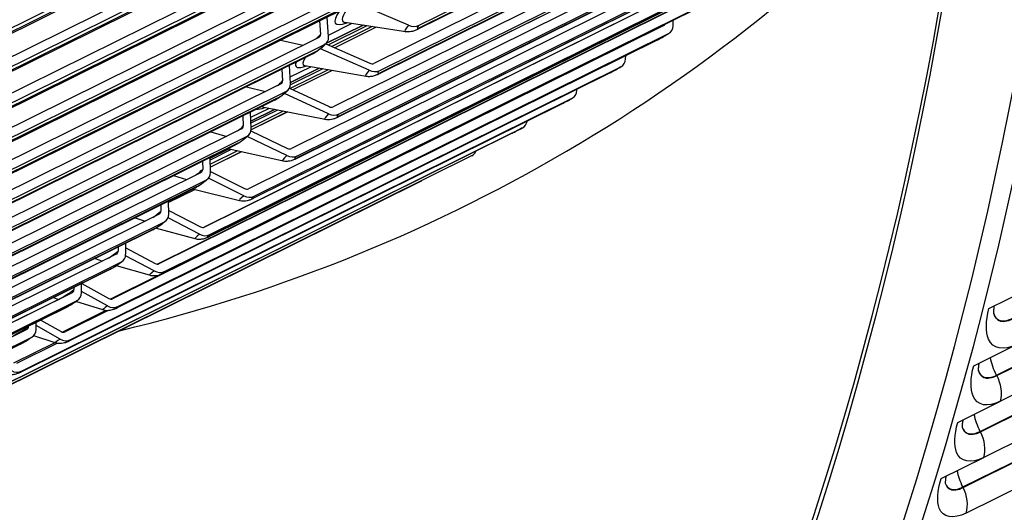
# Model space of a CAD drawing. Units: inches. Extents: x -9 to 96, y -8 to 49.
# Drawn here: x 87 to 93, y 35 to 38 of the extents above; entities that cross this region are included whole.
import ezdxf

# ---------------------------------------------------------------- set-up
doc = ezdxf.new("R2010")
doc.units = ezdxf.units.IN
doc.header["$MEASUREMENT"] = 0
doc.layers.add('PV', color=250, linetype='Continuous')

msp = doc.modelspace()

# ---------------------------------------------------------------- linework, layer by layer
at = {"layer": 'PV'}
for p, q in [((89.288, 37.8099), (92.542, 39.4219)), ((92.4721, 39.3678), (89.2786, 37.7858)), ((92.4871, 39.3793), (89.2936, 37.7973)), ((86.4837, 37.5985), (89.7377, 39.2105)), ((92.277, 39.1985), (89.023, 37.5865)), ((89.6662, 39.1419), (86.4727, 37.56)), ((89.6877, 39.1623), (86.4942, 37.5803)), ((89.0555, 37.5436), (92.3095, 39.1556)), ((92.2537, 39.114), (89.0603, 37.532)), ((92.24, 39.1038), (89.0465, 37.5219)), ((92.0377, 38.9424), (88.7837, 37.3305)), ((89.5166, 38.9289), (86.2626, 37.317)), ((86.2992, 37.2792), (89.5532, 38.8912)), ((88.8155, 37.2868), (92.0695, 38.8988)), ((89.4818, 38.8251), (86.2884, 37.2431)), ((89.5024, 38.8439), (86.3089, 37.2619)), ((92.0005, 38.8493), (88.807, 37.2674)), ((92.013, 38.8582), (88.8195, 37.2762)), ((91.7912, 38.6961), (88.5372, 37.0841)), ((88.5682, 37.0397), (91.8222, 38.6517)), ((89.3244, 38.6189), (86.0704, 37.0069)), ((91.7537, 38.6045), (88.5603, 37.0225)), ((91.7649, 38.6122), (88.5715, 37.0302)), ((86.1064, 36.9682), (89.3604, 38.5802)), ((89.3087, 38.5338), (86.1152, 36.9518)), ((89.2892, 38.5166), (86.0957, 36.9346)), ((91.5375, 38.4595), (88.2836, 36.8476)), ((88.3138, 36.8025), (91.5677, 38.4144)), ((91.4999, 38.3695), (88.3064, 36.7875)), ((91.5098, 38.376), (88.3163, 36.794)), ((89.124, 38.3173), (85.87, 36.7053)), ((85.9053, 36.6658), (89.1593, 38.2777)), ((89.0883, 38.2165), (85.8949, 36.6345)), ((89.1068, 38.2323), (85.9133, 36.6503)), ((91.1961, 38.1934), (88.0195, 36.6197)), ((91.2769, 38.233), (88.023, 36.621)), ((88.0523, 36.5752), (91.3063, 38.1872)), ((91.2391, 38.1444), (88.0457, 36.5625)), ((91.2476, 38.1498), (88.0542, 36.5679)), ((88.9155, 38.0245), (85.6615, 36.4125)), ((91.0096, 38.0166), (87.7556, 36.4046)), ((85.6962, 36.3721), (88.9501, 37.984)), ((90.9279, 37.9788), (87.7463, 36.4027)), ((87.7841, 36.3582), (91.0381, 37.9702)), ((88.8795, 37.9252), (85.686, 36.3432)), ((88.8968, 37.9395), (85.7033, 36.3575)), ((90.9716, 37.9296), (87.7782, 36.3476)), ((90.9787, 37.9339), (87.7853, 36.3519)), ((89.2281, 37.8125), (88.9134, 37.9465)), ((88.7031, 37.8378), (88.7083, 37.7579)), ((88.756, 37.7426), (88.7483, 37.8603)), ((90.7897, 37.81), (90.791, 37.8401)), ((90.7356, 37.8105), (87.4817, 36.1985)), ((88.9603, 37.812), (88.7408, 37.7032)), ((88.741, 37.7035), (88.9601, 37.812)), ((88.7552, 37.7542), (88.8926, 37.8223)), ((88.9828, 37.8085), (88.7554, 37.6958)), ((89.0136, 37.8038), (88.7766, 37.6864)), ((89.0369, 37.8003), (88.7927, 37.6793)), ((89.0373, 37.8002), (88.7929, 37.6792)), ((89.2121, 37.7737), (88.8519, 37.8284)), ((88.6991, 37.7405), (85.4451, 36.1286)), ((90.6976, 37.725), (87.5041, 36.143)), ((87.5093, 36.1515), (90.7633, 37.7635)), ((90.7033, 37.7283), (87.5098, 36.1463)), ((88.4723, 37.7235), (88.6059, 37.6943)), ((85.4791, 36.0873), (88.7331, 37.6992)), ((88.996, 37.5466), (88.7094, 37.6737)), ((88.7402, 37.7026), (88.9992, 37.5877)), ((88.6627, 37.6428), (85.4692, 36.0608)), ((88.6789, 37.6557), (85.4854, 36.0737)), ((90.509, 37.6141), (90.51, 37.632)), ((87.2281, 35.9553), (90.4821, 37.5672)), ((88.4807, 37.5526), (88.4842, 37.4832)), ((88.5315, 37.4674), (88.5259, 37.5751)), ((88.5295, 37.5068), (88.6513, 37.5672)), ((88.7541, 37.5492), (88.5298, 37.4381)), ((88.5311, 37.4741), (88.7013, 37.5584)), ((88.7015, 37.5584), (88.5311, 37.474)), ((88.7217, 37.5549), (88.5315, 37.4606)), ((88.7774, 37.5451), (88.5462, 37.4305)), ((88.7778, 37.545), (88.5464, 37.4304)), ((88.9779, 37.5099), (88.6168, 37.5733)), ((90.4172, 37.5308), (87.2237, 35.9488)), ((90.4214, 37.5332), (87.228, 35.9512)), ((88.4749, 37.4657), (85.2209, 35.8537)), ((88.2715, 37.449), (88.3844, 37.4209)), ((88.5256, 37.44), (88.7601, 37.3319)), ((90.222, 37.4287), (90.2224, 37.4343)), ((88.4382, 37.3695), (85.2448, 35.7875)), ((85.2542, 35.8116), (88.5082, 37.4236)), ((88.4532, 37.381), (85.2598, 35.799)), ((86.9407, 35.7697), (90.1947, 37.3816)), ((88.7564, 37.2902), (88.4969, 37.4099)), ((90.1307, 37.3473), (86.9372, 35.7653)), ((90.1334, 37.3487), (86.9399, 35.7667)), ((88.2968, 37.2691), (88.4032, 37.3218)), ((88.2977, 37.2462), (88.4369, 37.3151)), ((88.4371, 37.3151), (88.2977, 37.246)), ((88.4548, 37.3116), (88.2981, 37.2339)), ((88.7363, 37.2556), (88.3747, 37.3275)), ((88.2504, 37.2765), (88.2526, 37.2179)), ((88.2994, 37.2015), (88.2957, 37.2989)), ((88.4889, 37.3048), (88.299, 37.2108)), ((88.5126, 37.3001), (88.2992, 37.1944)), ((88.5123, 37.3002), (88.2993, 37.1946)), ((88.2431, 37.2002), (84.9891, 35.5882)), ((86.6473, 35.5948), (89.9012, 37.2068)), ((85.0217, 35.5453), (88.2757, 37.1573)), ((89.8381, 37.1744), (86.6447, 35.5924)), ((89.8393, 37.175), (86.6459, 35.593)), ((88.0613, 37.1828), (88.155, 37.1566)), ((88.5095, 37.0435), (88.2764, 37.1552)), ((88.2985, 37.1887), (88.5137, 37.0856)), ((88.2061, 37.1055), (85.0127, 35.5236)), ((88.2199, 37.1157), (85.0264, 35.5337)), ((88.0577, 37.0282), (88.1668, 37.0822)), ((88.167, 37.0821), (88.0577, 37.028)), ((88.1823, 37.0787), (88.058, 37.0171)), ((88.4875, 37.011), (88.1614, 37.0834)), ((86.348, 35.4308), (89.602, 37.0427)), ((88.0598, 36.9451), (88.0576, 37.032)), ((88.218, 37.0708), (88.0586, 36.9919)), ((88.2414, 37.0656), (88.059, 36.9753)), ((88.2418, 37.0655), (88.059, 36.975)), ((88.0124, 37.0096), (88.0135, 36.962)), ((88.0039, 36.9441), (84.7499, 35.3322)), ((87.8421, 36.9252), (87.918, 36.9016)), ((88.2555, 36.8067), (88.048, 36.9098)), ((88.0597, 36.9489), (88.2602, 36.8493)), ((87.9666, 36.851), (84.7732, 35.2691)), ((84.7817, 35.2885), (88.0357, 36.9005)), ((87.9791, 36.8599), (84.7857, 35.2779)), ((86.0431, 35.2777), (89.2971, 36.8897)), ((88.2317, 36.7763), (87.9532, 36.8444)), ((92.6536, 36.1414), (94.1663, 36.8908)), ((87.9649, 36.8416), (87.8121, 36.7658)), ((87.9653, 36.8415), (87.8121, 36.7656)), ((87.7668, 36.752), (87.7672, 36.7158)), ((87.8129, 36.6984), (87.812, 36.7745)), ((87.7573, 36.6978), (84.5034, 35.0858)), ((87.6142, 36.6765), (87.6735, 36.6562)), ((87.9945, 36.5798), (87.8088, 36.6755)), ((87.8127, 36.7192), (87.9998, 36.6228)), ((84.5344, 35.0414), (87.7883, 36.6534)), ((87.7311, 36.6139), (84.5376, 35.0319)), ((87.9691, 36.5516), (87.7347, 36.6142)), ((87.7199, 36.6062), (84.5264, 35.0242)), ((87.5137, 36.5041), (87.5137, 36.4794)), ((87.5589, 36.4616), (87.559, 36.5265)), ((87.559, 36.4992), (87.7326, 36.4066)), ((87.5037, 36.4612), (84.2497, 34.8493)), ((87.378, 36.4368), (87.4217, 36.4206)), ((87.7268, 36.3631), (87.5583, 36.4529)), ((84.2799, 34.8042), (87.5339, 36.4161)), ((87.6998, 36.337), (87.5043, 36.3936)), ((87.466, 36.3712), (84.2726, 34.7892)), ((87.4759, 36.3777), (84.2825, 34.7957)), ((87.7505, 36.3367), (87.4686, 36.197)), ((87.2535, 36.2659), (87.2533, 36.253)), ((87.2979, 36.2347), (87.2987, 36.2883)), ((87.2993, 36.2886), (87.4589, 36.2006)), ((87.2431, 36.2347), (83.9891, 34.6227)), ((87.1338, 36.2066), (87.1623, 36.1951)), ((87.4525, 36.1568), (87.298, 36.2419)), ((92.6994, 35.7483), (93.7078, 36.2478)), ((92.7008, 35.7456), (93.7093, 36.2451)), ((87.1623, 36.1951), (83.9857, 34.6214)), ((87.2053, 36.1462), (84.0118, 34.5642)), ((84.0185, 34.5769), (87.2725, 36.1889)), ((87.2138, 36.1515), (84.0203, 34.5696)), ((87.424, 36.1327), (87.2648, 36.1824)), ((87.4416, 36.1291), (87.1854, 36.0022)), ((87.4552, 36.1286), (87.2013, 36.0029)), ((93.7308, 36.0939), (92.7224, 35.5943)), ((86.9861, 36.0376), (86.9861, 36.0368)), ((87.0302, 36.018), (87.0314, 36.06)), ((87.1718, 35.9609), (87.0308, 36.0412)), ((87.0587, 36.0735), (87.1788, 36.0051)), ((86.9757, 36.0183), (83.7218, 34.4063)), ((83.7503, 34.3599), (87.0043, 35.9719)), ((87.142, 35.9389), (87.0164, 35.9809)), ((86.9378, 35.9313), (83.7443, 34.3493)), ((86.9449, 35.9356), (83.7514, 34.3536)), ((87.1409, 35.9393), (86.8964, 35.8181)), ((87.1533, 35.9359), (86.9148, 35.8178)), ((92.5644, 35.8039), (92.8165, 35.9288)), ((92.6024, 35.4169), (93.6109, 35.9164)), ((92.6038, 35.4142), (93.6123, 35.9137)), ((93.6319, 35.7627), (92.6234, 35.2631)), ((92.4703, 35.4694), (92.7224, 35.5943)), ((92.5006, 35.0888), (93.5091, 35.5883)), ((92.502, 35.086), (93.5104, 35.5856)), ((93.5281, 35.4348), (92.5196, 34.9352)), ((92.3713, 35.1382), (92.6234, 35.2631))]:
    msp.add_line(p, q, dxfattribs=at)
for centre, major_axis, ratio, start_param, end_param in [((72.4557, 48.447), (-11.4137, 23.0401), 0.72763, 3.555406, 4.157977), ((72.4178, 48.4282), (-11.4412, 23.0957), 0.72763, 3.559044, 4.159268), ((72.6397, 48.5381), (-11.6007, 23.4175), 0.72763, 3.566986, 4.157643), ((72.7156, 48.5757), (-11.6233, 23.4632), 0.72763, 3.566825, 4.156515), ((74.3697, 49.3951), (11.6524, -23.522), 0.72763, 0.379702, 0.981824), ((74.9059, 49.6607), (11.6524, -23.522), 0.72763, 0.363547, 0.970865), ((81.5458, 52.95), (8.0251, -16.1997), 0.72763, 6.117878, 6.564441), ((89.1187, 38.0776), (-0.3219, -0.2542), 0.191627, 5.716408, 6.806331), ((89.1297, 38.0637), (-0.29, -0.2291), 0.191627, 5.574695, 6.460284), ((89.3, 37.8481), (-0.0918, -0.0725), 0.191627, 5.448077, 6.460284), ((89.2326, 37.8802), (0.0679, -0.0609), 0.65866, 5.188977, 6.025675), ((89.3183, 37.8249), (-0.0386, -0.0305), 0.191627, 5.448077, 7.018873), ((89.2381, 37.8676), (0.0405, -0.0817), 0.72763, 0, 0.283119), ((90.6571, 37.8067), (0.0162, -0.0327), 0.72763, 5.653927, 5.751097), ((90.7171, 37.8419), (0.0205, -0.0302), 0.682604, 6.190188, 6.518922), ((90.7171, 37.8419), (0.0512, -0.0755), 0.682604, 6.190188, 7.026887), ((88.6613, 37.7346), (-0.0589, -0.0485), 0.208874, 1.785838, 2.302493), ((88.6764, 37.7681), (0.028, -0.0234), 0.653395, 6.003641, 6.84034), ((88.6764, 37.7681), (0.0699, -0.0585), 0.653395, 6.003641, 6.84034), ((90.6571, 37.8067), (0.0405, -0.0817), 0.72763, 0, 0.099092), ((90.7331, 37.7485), (-0.0424, -0.025), 0.067863, 0.753481, 2.324277), ((88.7028, 37.6842), (-0.038, -0.0313), 0.208874, 0.731696, 2.302493), ((88.9013, 37.8019), (-0.2945, -0.2233), 0.174246, 5.852578, 6.443541), ((88.6222, 37.7245), (0.0405, -0.0817), 0.72763, 0, 0.309408), ((90.4374, 37.6466), (0.0484, -0.0773), 0.684152, 6.214719, 7.051417), ((88.8906, 37.8161), (-0.3268, -0.2478), 0.174246, 5.997587, 6.789588), ((89.0679, 37.5822), (-0.0932, -0.0707), 0.174246, 5.451698, 6.443541), ((89.0013, 37.6152), (0.0658, -0.0631), 0.66347, 5.211442, 6.04814), ((89.0013, 37.6152), (0.0264, -0.0253), 0.66347, 5.211442, 6.04814), ((89.0858, 37.5586), (-0.0392, -0.0297), 0.174246, 5.451698, 7.022494), ((90.4518, 37.5523), (-0.0429, -0.0242), 0.049896, 0.754611, 2.325408), ((88.4373, 37.46), (-0.0599, -0.0473), 0.191627, 1.732748, 2.306484), ((88.4527, 37.4938), (0.0272, -0.0244), 0.65866, 6.025675, 6.862374), ((89.006, 37.6036), (0.0405, -0.0817), 0.72763, 0, 0.256829), ((90.3767, 37.6126), (0.0405, -0.0817), 0.72763, 0, 0.072803), ((88.4527, 37.4938), (0.0679, -0.0609), 0.65866, 6.025675, 6.862374), ((90.1515, 37.4619), (0.0456, -0.079), 0.685228, 6.239379, 7.076077), ((88.3977, 37.4513), (0.0405, -0.0817), 0.72763, 0, 0.283119), ((88.4779, 37.4086), (-0.0386, -0.0305), 0.191627, 0.735688, 2.306484), ((90.1644, 37.3666), (-0.0433, -0.0233), 0.031895, 0.755395, 2.326191), ((88.6551, 37.5638), (-0.3316, -0.2413), 0.156746, 0.151666, 0.489747), ((88.6656, 37.5494), (-0.2988, -0.2175), 0.156746, 6.249531, 6.426885), ((88.7625, 37.3596), (0.0255, -0.0262), 0.667821, 5.234309, 6.071008), ((90.0902, 37.429), (0.0405, -0.0817), 0.72763, 0, 0.046513), ((88.8283, 37.3258), (-0.0945, -0.0688), 0.156746, 5.454953, 6.426885), ((88.7625, 37.3596), (0.0636, -0.0654), 0.667821, 5.234309, 6.071008), ((88.8458, 37.3018), (-0.0398, -0.029), 0.156746, 5.454953, 7.025749), ((88.7665, 37.3491), (0.0405, -0.0817), 0.72763, 0, 0.23054), ((88.2057, 37.1947), (-0.0608, -0.0461), 0.174246, 1.665015, 2.310105), ((88.2214, 37.2288), (0.0264, -0.0253), 0.66347, 6.04814, 6.884839), ((88.2214, 37.2288), (0.0658, -0.0631), 0.66347, 6.04814, 6.884839), ((89.871, 37.1918), (-0.0438, -0.0225), 0.013872, 0.755833, 2.326629), ((89.8595, 37.2879), (0.0427, -0.0806), 0.685829, 6.264123, 7.007477), ((88.2454, 37.1423), (-0.0392, -0.0297), 0.174246, 0.739309, 2.310105), ((89.7977, 37.2561), (0.0405, -0.0817), 0.72763, 0, 0.020224), ((88.1656, 37.1873), (0.0405, -0.0817), 0.72763, 0, 0.256829), ((88.5165, 37.1138), (0.0245, -0.027), 0.67171, 5.257548, 6.094246), ((88.5814, 37.0791), (-0.0959, -0.0669), 0.139137, 5.457847, 6.410308), ((88.5165, 37.1138), (0.0613, -0.0675), 0.67171, 5.257548, 6.094246), ((88.5985, 37.0547), (-0.0404, -0.0282), 0.139137, 5.457847, 7.028643), ((88.5198, 37.1042), (0.0405, -0.0817), 0.72763, 0, 0.20425), ((89.5618, 37.1246), (0.0398, -0.0821), 0.685957, 0.005718, 0.548645), ((87.9666, 36.9388), (-0.0617, -0.0449), 0.156746, 1.575394, 2.31336), ((87.9826, 36.9733), (0.0255, -0.0262), 0.667821, 6.071008, 6.907706), ((87.9826, 36.9733), (0.0636, -0.0654), 0.667821, 6.071008, 6.907706), ((87.9261, 36.9328), (0.0405, -0.0817), 0.72763, 0, 0.23054), ((88.0054, 36.8855), (-0.0398, -0.029), 0.156746, 0.742564, 2.31336), ((88.2634, 36.8777), (0.0236, -0.0279), 0.675136, 5.281124, 6.117822), ((89.2586, 36.9723), (0.0368, -0.0834), 0.68561, 0.030488, 0.229893), ((88.3274, 36.8423), (-0.0972, -0.0651), 0.121432, 5.460382, 6.393799), ((88.2634, 36.8777), (0.0589, -0.0696), 0.675136, 5.281124, 6.117822), ((88.344, 36.8174), (-0.0409, -0.0274), 0.121432, 5.460382, 7.031179), ((88.2659, 36.8692), (0.0405, -0.0817), 0.72763, 0, 0.177961), ((87.7202, 36.6926), (-0.0626, -0.0437), 0.139137, 1.449325, 2.316254), ((87.7366, 36.7274), (0.0245, -0.027), 0.67171, 6.094246, 6.930945), ((87.7366, 36.7274), (0.0613, -0.0675), 0.67171, 6.094246, 6.930945), ((87.6794, 36.6879), (0.0405, -0.0817), 0.72763, 0, 0.20425), ((87.7581, 36.6384), (-0.0404, -0.0282), 0.139137, 0.745458, 2.316254), ((88.0033, 36.6516), (0.0226, -0.0287), 0.678094, 5.304999, 6.141697), ((88.0664, 36.6154), (-0.0984, -0.0632), 0.103643, 5.462563, 6.377351), ((88.0033, 36.6516), (0.0564, -0.0717), 0.678094, 5.304999, 6.141697), ((88.0826, 36.5902), (-0.0414, -0.0266), 0.103643, 5.462563, 7.033359), ((88.0052, 36.6442), (0.0405, -0.0817), 0.72763, 0, 0.151671), ((87.4668, 36.4562), (-0.0634, -0.0425), 0.121432, 1.247227, 2.31879), ((87.4835, 36.4913), (0.0236, -0.0279), 0.675136, 6.117822, 6.95452), ((87.4835, 36.4913), (0.0589, -0.0696), 0.675136, 6.117822, 6.95452), ((87.5036, 36.4011), (-0.0409, -0.0274), 0.121432, 0.747993, 2.31879), ((87.7365, 36.4356), (0.0216, -0.0295), 0.680585, 5.329135, 6.165834), ((87.4255, 36.4529), (0.0405, -0.0817), 0.72763, 0, 0.177961), ((87.7987, 36.3987), (-0.0996, -0.0613), 0.085783, 5.464391, 6.360954), ((87.7365, 36.4356), (0.0538, -0.0736), 0.680585, 5.329135, 6.165834), ((87.8144, 36.3732), (-0.0419, -0.0258), 0.085783, 5.464391, 7.035188), ((87.7377, 36.4293), (0.0405, -0.0817), 0.72763, 0, 0.125382), ((87.2064, 36.2298), (-0.0642, -0.0412), 0.103643, 0.750174, 2.32097), ((87.2235, 36.2652), (0.0226, -0.0287), 0.678094, 6.141697, 6.978396), ((87.2235, 36.2652), (0.0564, -0.0717), 0.678094, 6.141697, 6.978396), ((87.1648, 36.2279), (0.0162, -0.0327), 0.72763, 5.598158, 5.614875), ((87.1648, 36.2279), (0.0405, -0.0817), 0.72763, 0, 0.151671), ((87.2422, 36.1739), (-0.0414, -0.0266), 0.103643, 0.750174, 2.32097), ((87.5244, 36.1924), (-0.1008, -0.0593), 0.067863, 5.46587, 6.3446), ((87.4632, 36.2299), (0.0512, -0.0755), 0.682604, 5.35349, 6.190188), ((87.4632, 36.2299), (0.0205, -0.0302), 0.682604, 5.35349, 6.190188), ((87.5396, 36.1665), (-0.0424, -0.025), 0.067863, 5.46587, 7.036666), ((87.4637, 36.2247), (0.0405, -0.0817), 0.72763, 0, 0.099092), ((86.9392, 36.0135), (-0.065, -0.04), 0.085783, 0.752002, 2.322799), ((86.9567, 36.0493), (0.0216, -0.0295), 0.680585, 6.165834, 7.002532), ((86.974, 35.9569), (-0.0419, -0.0258), 0.085783, 0.752002, 2.322799), ((86.9567, 36.0493), (0.0538, -0.0736), 0.680585, 6.165834, 7.002532), ((87.1834, 36.0346), (0.0194, -0.0309), 0.684152, 5.37802, 6.214719), ((86.8973, 36.013), (0.0405, -0.0817), 0.72763, 0, 0.125382), ((87.2436, 35.9965), (-0.1019, -0.0574), 0.049896, 5.467, 6.328279), ((87.1834, 36.0346), (0.0484, -0.0773), 0.684152, 5.37802, 6.214719), ((87.2584, 35.9703), (-0.0429, -0.0242), 0.049896, 5.467, 7.037797), ((87.1833, 36.0306), (0.0405, -0.0817), 0.72763, 0, 0.072803), ((86.8975, 35.8499), (0.0456, -0.079), 0.685228, 5.402681, 6.239379), ((86.971, 35.7847), (-0.0433, -0.0233), 0.031895, 5.467784, 7.03858), ((86.8967, 35.847), (0.0405, -0.0817), 0.72763, 0, 0.046513)]:
    msp.add_ellipse(centre, major_axis=major_axis, ratio=ratio, start_param=start_param, end_param=end_param, dxfattribs=at)
for points, knots in [([(95.7393, 42.8169), (95.7136, 41.8853), (95.641, 40.9686), (95.4025, 39.1769), (95.2366, 38.302), (94.8131, 36.6056), (94.5555, 35.7841), (93.9515, 34.2059), (93.605, 33.4492), (92.8271, 32.0111), (92.3957, 31.3297), (91.9244, 30.691)], [4.6345973, 4.6345973, 4.6345973, 4.6345973, 4.7511668, 4.7511668, 4.8677363, 4.8677363, 4.9843059, 4.9843059, 5.1008754, 5.1008754, 5.2174449, 5.2174449, 5.2174449, 5.2174449]), ([(89.2786, 37.7858), (89.2762, 37.7847), (89.2738, 37.7835), (89.2685, 37.7812), (89.2656, 37.7801), (89.2593, 37.7778), (89.2557, 37.7767), (89.2473, 37.7746), (89.2424, 37.7736), (89.2299, 37.7724), (89.2222, 37.7721), (89.2121, 37.7737)], [4.712389, 4.712389, 4.712389, 4.712389, 4.8241068, 4.8241068, 4.9358246, 4.9358246, 5.0475424, 5.0475424, 5.1592602, 5.1592602, 5.2709781, 5.2709781, 5.2709781, 5.2709781]), ([(90.7683, 37.7664), (90.7642, 37.7636), (90.7598, 37.7607), (90.7506, 37.7549), (90.7458, 37.7519), (90.7359, 37.746), (90.7308, 37.743), (90.7209, 37.7373), (90.7159, 37.7346), (90.7065, 37.7295), (90.702, 37.7272), (90.6976, 37.725)], [3.141593, 3.141593, 3.141593, 3.141593, 3.455752, 3.455752, 3.769911, 3.769911, 4.08407, 4.08407, 4.39823, 4.39823, 4.712389, 4.712389, 4.712389, 4.712389]), ([(88.7463, 37.7096), (88.7416, 37.7039), (88.7368, 37.6988), (88.7267, 37.6888), (88.7214, 37.6839), (88.7106, 37.6746), (88.705, 37.6701), (88.6936, 37.6616), (88.6878, 37.6575), (88.6758, 37.6499), (88.6697, 37.6463), (88.6627, 37.6428)], [3.141593, 3.141593, 3.141593, 3.141593, 3.455752, 3.455752, 3.769911, 3.769911, 4.08407, 4.08407, 4.39823, 4.39823, 4.712389, 4.712389, 4.712389, 4.712389]), ([(90.4858, 37.5693), (90.4801, 37.5657), (90.4734, 37.5617), (90.4604, 37.5542), (90.4542, 37.5506), (90.4428, 37.5442), (90.4373, 37.5413), (90.4269, 37.5357), (90.4218, 37.5331), (90.4172, 37.5308)], [0, 0, 0, 0, 0.02963174, 0.02963174, 0.05384844, 0.05384844, 0.07560752, 0.07560752, 0.09874828, 0.09874828, 0.09874828, 0.09874828]), ([(89.0465, 37.5219), (89.0442, 37.5207), (89.0418, 37.5196), (89.0365, 37.5173), (89.0338, 37.5162), (89.0275, 37.5139), (89.024, 37.5128), (89.0156, 37.5106), (89.0106, 37.5096), (88.9975, 37.5083), (88.9893, 37.5079), (88.9779, 37.5099)], [4.712389, 4.712389, 4.712389, 4.712389, 4.8281795, 4.8281795, 4.9439701, 4.9439701, 5.0597607, 5.0597607, 5.1755512, 5.1755512, 5.2913418, 5.2913418, 5.2913418, 5.2913418]), ([(88.5206, 37.433), (88.5159, 37.4277), (88.5111, 37.4228), (88.501, 37.4134), (88.4958, 37.4088), (88.485, 37.3999), (88.4795, 37.3956), (88.4682, 37.3875), (88.4625, 37.3836), (88.4508, 37.3763), (88.4449, 37.3728), (88.4382, 37.3695)], [3.141593, 3.141593, 3.141593, 3.141593, 3.455752, 3.455752, 3.769911, 3.769911, 4.08407, 4.08407, 4.39823, 4.39823, 4.712389, 4.712389, 4.712389, 4.712389]), ([(90.1971, 37.3829), (90.1923, 37.3801), (90.1866, 37.377), (90.1754, 37.3707), (90.1697, 37.3676), (90.1589, 37.3619), (90.1537, 37.3591), (90.1438, 37.3539), (90.1391, 37.3515), (90.1334, 37.3486), (90.132, 37.3479), (90.1307, 37.3473)], [0, 0, 0, 0, 0.02508491, 0.02508491, 0.04719696, 0.04719696, 0.06770643, 0.06770643, 0.08828757, 0.08828757, 0.09537475, 0.09537475, 0.09537475, 0.09537475]), ([(88.807, 37.2674), (88.8047, 37.2662), (88.8023, 37.2651), (88.7973, 37.2629), (88.7946, 37.2617), (88.7885, 37.2595), (88.7851, 37.2584), (88.7767, 37.2562), (88.7717, 37.255), (88.758, 37.2536), (88.7492, 37.253), (88.7363, 37.2556)], [4.712389, 4.712389, 4.712389, 4.712389, 4.8321618, 4.8321618, 4.9519346, 4.9519346, 5.0717074, 5.0717074, 5.1914802, 5.1914802, 5.3112531, 5.3112531, 5.3112531, 5.3112531]), ([(89.9023, 37.2073), (89.8983, 37.2052), (89.8936, 37.2027), (89.8839, 37.1977), (89.8788, 37.195), (89.8688, 37.1899), (89.8638, 37.1873), (89.8543, 37.1825), (89.8498, 37.1802), (89.843, 37.1768), (89.8404, 37.1755), (89.8381, 37.1744)], [0, 0, 0, 0, 0.02115169, 0.02115169, 0.04105966, 0.04105966, 0.06029379, 0.06029379, 0.07947595, 0.07947595, 0.09199919, 0.09199919, 0.09199919, 0.09199919]), ([(88.2872, 37.1657), (88.2825, 37.1608), (88.2777, 37.1562), (88.2677, 37.1473), (88.2625, 37.143), (88.2518, 37.1345), (88.2463, 37.1305), (88.2352, 37.1226), (88.2296, 37.1189), (88.2182, 37.112), (88.2125, 37.1087), (88.2061, 37.1055)], [3.141593, 3.141593, 3.141593, 3.141593, 3.455752, 3.455752, 3.769911, 3.769911, 4.08407, 4.08407, 4.39823, 4.39823, 4.712389, 4.712389, 4.712389, 4.712389]), ([(88.5603, 37.0225), (88.558, 37.0214), (88.5557, 37.0203), (88.5508, 37.0181), (88.5482, 37.017), (88.5423, 37.0148), (88.539, 37.0137), (88.5308, 37.0114), (88.5259, 37.0102), (88.5117, 37.0086), (88.5024, 37.0077), (88.4875, 37.011)], [4.712389, 4.712389, 4.712389, 4.712389, 4.8360561, 4.8360561, 4.9597232, 4.9597232, 5.0833903, 5.0833903, 5.2070574, 5.2070574, 5.3307246, 5.3307246, 5.3307246, 5.3307246]), ([(88.0463, 36.908), (88.0416, 36.9034), (88.0368, 36.8991), (88.0269, 36.8908), (88.0217, 36.8867), (88.0111, 36.8787), (88.0057, 36.8748), (87.9948, 36.8673), (87.9893, 36.8638), (87.9782, 36.8571), (87.9726, 36.854), (87.9666, 36.851)], [3.141593, 3.141593, 3.141593, 3.141593, 3.455752, 3.455752, 3.769911, 3.769911, 4.08407, 4.08407, 4.39823, 4.39823, 4.712389, 4.712389, 4.712389, 4.712389]), ([(88.3064, 36.7875), (88.3042, 36.7864), (88.302, 36.7853), (88.2973, 36.7832), (88.2948, 36.7822), (88.2892, 36.78), (88.2861, 36.7789), (88.2781, 36.7766), (88.2734, 36.7753), (88.2589, 36.7735), (88.2491, 36.772), (88.2317, 36.7763)], [4.712389, 4.712389, 4.712389, 4.712389, 4.8398649, 4.8398649, 4.9673409, 4.9673409, 5.0948168, 5.0948168, 5.2222928, 5.2222928, 5.3497687, 5.3497687, 5.3497687, 5.3497687]), ([(87.7979, 36.6599), (87.7933, 36.6557), (87.7886, 36.6517), (87.7788, 36.6439), (87.7737, 36.64), (87.7632, 36.6324), (87.7578, 36.6287), (87.7471, 36.6217), (87.7417, 36.6183), (87.7309, 36.612), (87.7256, 36.609), (87.7199, 36.6062)], [3.141593, 3.141593, 3.141593, 3.141593, 3.455752, 3.455752, 3.769911, 3.769911, 4.08407, 4.08407, 4.39823, 4.39823, 4.712389, 4.712389, 4.712389, 4.712389]), ([(88.0457, 36.5625), (88.0435, 36.5614), (88.0414, 36.5604), (88.0369, 36.5584), (88.0346, 36.5573), (88.0293, 36.5552), (88.0264, 36.5542), (88.0189, 36.5518), (88.0144, 36.5505), (88.0035, 36.5489), (87.999, 36.5484), (87.9871, 36.5484), (87.9795, 36.5488), (87.9691, 36.5516)], [4.712389, 4.712389, 4.712389, 4.712389, 4.8435907, 4.8435907, 4.9747924, 4.9747924, 5.1059942, 5.1059942, 5.2371959, 5.2371959, 5.3027967, 5.3027967, 5.3683976, 5.3683976, 5.3683976, 5.3683976]), ([(87.5424, 36.4217), (87.5379, 36.4179), (87.5333, 36.4142), (87.5235, 36.4069), (87.5185, 36.4032), (87.5081, 36.3961), (87.5028, 36.3926), (87.4923, 36.3859), (87.487, 36.3827), (87.4765, 36.3766), (87.4714, 36.3738), (87.466, 36.3712)], [3.141593, 3.141593, 3.141593, 3.141593, 3.455752, 3.455752, 3.769911, 3.769911, 4.08407, 4.08407, 4.39823, 4.39823, 4.712389, 4.712389, 4.712389, 4.712389]), ([(87.7782, 36.3476), (87.7761, 36.3466), (87.7741, 36.3456), (87.7699, 36.3437), (87.7677, 36.3427), (87.7628, 36.3407), (87.7602, 36.3397), (87.7533, 36.3374), (87.7492, 36.3361), (87.7385, 36.3342), (87.7343, 36.3336), (87.7217, 36.3332), (87.713, 36.3332), (87.6998, 36.337)], [4.712389, 4.712389, 4.712389, 4.712389, 4.8472357, 4.8472357, 4.9820825, 4.9820825, 5.1169292, 5.1169292, 5.251776, 5.251776, 5.3168381, 5.3168381, 5.3866227, 5.3866227, 5.3866227, 5.3866227]), ([(87.2799, 36.1936), (87.2755, 36.1901), (87.2709, 36.1867), (87.2613, 36.1799), (87.2563, 36.1765), (87.2461, 36.1697), (87.2409, 36.1664), (87.2305, 36.16), (87.2254, 36.157), (87.2153, 36.1513), (87.2103, 36.1487), (87.2053, 36.1462)], [3.141593, 3.141593, 3.141593, 3.141593, 3.455752, 3.455752, 3.769911, 3.769911, 4.08407, 4.08407, 4.39823, 4.39823, 4.712389, 4.712389, 4.712389, 4.712389]), ([(92.6848, 36.1569), (92.6832, 36.1482), (92.6821, 36.1403), (92.6806, 36.1226), (92.6811, 36.1147), (92.6816, 36.1105), (92.6817, 36.11), (92.6817, 36.11)], [0.0412608, 0.0412608, 0.0412608, 0.0412608, 0.0887322, 0.0887322, 0.1685204, 0.1685204, 0.1956696, 0.1956696, 0.1956696, 0.1956696]), ([(87.5041, 36.143), (87.5022, 36.142), (87.5003, 36.1411), (87.4963, 36.1393), (87.4944, 36.1384), (87.49, 36.1365), (87.4876, 36.1356), (87.4814, 36.1334), (87.4779, 36.1321), (87.4681, 36.13), (87.4645, 36.1293), (87.4523, 36.1283), (87.4427, 36.1269), (87.424, 36.1327)], [4.712389, 4.712389, 4.712389, 4.712389, 4.8508023, 4.8508023, 4.9892155, 4.9892155, 5.1276288, 5.1276288, 5.2660421, 5.2660421, 5.3258528, 5.3258528, 5.4044553, 5.4044553, 5.4044553, 5.4044553]), ([(92.8165, 35.9288), (92.7397, 35.8907), (92.6774, 35.9028), (92.6521, 35.9609), (92.634, 36.0027), (92.6346, 36.0672), (92.6536, 36.1414)], [-3.141593, -3.141593, -3.141593, -3.141593, -2.227524, -2.227524, -2.227524, -1.570796, -1.570796, -1.570796, -1.570796]), ([(92.682, 36.1111), (92.6883, 36.0924), (92.6991, 36.0791), (92.7142, 36.0727), (92.7343, 36.0643), (92.7613, 36.0679), (92.7915, 36.0828)], [2.1739043, 2.1739043, 2.1739043, 2.1739043, 2.5892275, 2.5892275, 2.5892275, 3.1415927, 3.1415927, 3.1415927, 3.1415927]), ([(92.6821, 36.1108), (92.6882, 36.0909), (92.6993, 36.0767), (92.715, 36.0701), (92.7352, 36.0615), (92.7625, 36.0651), (92.793, 36.0802)], [2.1582723, 2.1582723, 2.1582723, 2.1582723, 2.5875093, 2.5875093, 2.5875093, 3.1415927, 3.1415927, 3.1415927, 3.1415927]), ([(87.0105, 35.9757), (87.0062, 35.9725), (87.0018, 35.9694), (86.9923, 35.9631), (86.9874, 35.9599), (86.9773, 35.9536), (86.9722, 35.9504), (86.962, 35.9444), (86.957, 35.9415), (86.9472, 35.9361), (86.9425, 35.9336), (86.9378, 35.9313)], [3.141593, 3.141593, 3.141593, 3.141593, 3.455752, 3.455752, 3.769911, 3.769911, 4.08407, 4.08407, 4.39823, 4.39823, 4.712389, 4.712389, 4.712389, 4.712389]), ([(87.2237, 35.9488), (87.2205, 35.9472), (87.2174, 35.9457), (87.2097, 35.9423), (87.2046, 35.9401), (87.1929, 35.9366), (87.1865, 35.9353), (87.1747, 35.9341), (87.169, 35.934), (87.1561, 35.9351), (87.1489, 35.9366), (87.142, 35.9389)], [0, 0, 0, 0, 0.016587, 0.016587, 0.0416317, 0.0416317, 0.0639479, 0.0639479, 0.0837099, 0.0837099, 0.109088, 0.109088, 0.109088, 0.109088]), ([(92.7224, 35.5943), (92.6456, 35.5563), (92.584, 35.5679), (92.5599, 35.6253), (92.5427, 35.6665), (92.5443, 35.7303), (92.5644, 35.8039)], [-3.141593, -3.141593, -3.141593, -3.141593, -2.227524, -2.227524, -2.227524, -1.570796, -1.570796, -1.570796, -1.570796]), ([(92.5951, 35.8191), (92.5934, 35.8105), (92.5922, 35.8028), (92.5904, 35.7853), (92.5907, 35.7777), (92.5911, 35.774), (92.5912, 35.7736), (92.5912, 35.7736)], [0.0414634, 0.0414634, 0.0414634, 0.0414634, 0.0889116, 0.0889116, 0.1686594, 0.1686594, 0.1929744, 0.1929744, 0.1929744, 0.1929744]), ([(86.9372, 35.7653), (86.9321, 35.7627), (86.9279, 35.7607), (86.9207, 35.7576), (86.9179, 35.7565), (86.9116, 35.7543), (86.9082, 35.7534), (86.901, 35.7518), (86.8971, 35.7511), (86.886, 35.7501), (86.8785, 35.7503), (86.8654, 35.7522), (86.8595, 35.7536), (86.8538, 35.7557)], [0, 0, 0, 0, 0.0268554, 0.0268554, 0.040611, 0.040611, 0.0530874, 0.0530874, 0.0668783, 0.0668783, 0.0924123, 0.0924123, 0.113312, 0.113312, 0.113312, 0.113312]), ([(92.5915, 35.7749), (92.5974, 35.7568), (92.6079, 35.7439), (92.6225, 35.7379), (92.6423, 35.7297), (92.6692, 35.7333), (92.6994, 35.7483)], [2.1797057, 2.1797057, 2.1797057, 2.1797057, 2.5892275, 2.5892275, 2.5892275, 3.1415927, 3.1415927, 3.1415927, 3.1415927]), ([(92.5916, 35.7745), (92.5974, 35.7553), (92.608, 35.7416), (92.6233, 35.7352), (92.6432, 35.7268), (92.6704, 35.7305), (92.7008, 35.7456)], [2.1636855, 2.1636855, 2.1636855, 2.1636855, 2.5875093, 2.5875093, 2.5875093, 3.1415927, 3.1415927, 3.1415927, 3.1415927]), ([(92.6234, 35.2631), (92.5466, 35.2251), (92.4858, 35.2362), (92.4629, 35.2928), (92.4464, 35.3335), (92.4491, 35.3966), (92.4703, 35.4694)], [-3.141593, -3.141593, -3.141593, -3.141593, -2.227524, -2.227524, -2.227524, -1.570796, -1.570796, -1.570796, -1.570796]), ([(92.5005, 35.4844), (92.4987, 35.4759), (92.4974, 35.4683), (92.4953, 35.4512), (92.4955, 35.4438), (92.4958, 35.4406), (92.4959, 35.4402), (92.4959, 35.4402)], [0.0416138, 0.0416138, 0.0416138, 0.0416138, 0.0891133, 0.0891133, 0.1688383, 0.1688383, 0.1904291, 0.1904291, 0.1904291, 0.1904291]), ([(92.4962, 35.4418), (92.5018, 35.4244), (92.5118, 35.412), (92.526, 35.4062), (92.5455, 35.3982), (92.5722, 35.4019), (92.6024, 35.4169)], [2.1862349, 2.1862349, 2.1862349, 2.1862349, 2.5892275, 2.5892275, 2.5892275, 3.1415927, 3.1415927, 3.1415927, 3.1415927]), ([(92.4962, 35.4414), (92.5017, 35.4228), (92.512, 35.4096), (92.5267, 35.4035), (92.5464, 35.3953), (92.5734, 35.3991), (92.6038, 35.4142)], [2.1698466, 2.1698466, 2.1698466, 2.1698466, 2.5875093, 2.5875093, 2.5875093, 3.1415927, 3.1415927, 3.1415927, 3.1415927]), ([(92.5196, 34.9352), (92.4428, 34.8972), (92.3827, 34.9078), (92.361, 34.9636), (92.3454, 35.0037), (92.3491, 35.0661), (92.3713, 35.1382)], [-3.141593, -3.141593, -3.141593, -3.141593, -2.227524, -2.227524, -2.227524, -1.570796, -1.570796, -1.570796, -1.570796]), ([(92.401, 35.153), (92.3991, 35.1446), (92.3977, 35.137), (92.3954, 35.1203), (92.3954, 35.113), (92.3956, 35.1103), (92.3957, 35.11), (92.3957, 35.11)], [0.0417093, 0.0417093, 0.0417093, 0.0417093, 0.0893391, 0.0893391, 0.1690605, 0.1690605, 0.1880334, 0.1880334, 0.1880334, 0.1880334]), ([(92.396, 35.1118), (92.4013, 35.0952), (92.4109, 35.0833), (92.4247, 35.0777), (92.4438, 35.0699), (92.4704, 35.0738), (92.5006, 35.0888)], [2.1935867, 2.1935867, 2.1935867, 2.1935867, 2.5892275, 2.5892275, 2.5892275, 3.1415927, 3.1415927, 3.1415927, 3.1415927]), ([(92.396, 35.1114), (92.4012, 35.0936), (92.4111, 35.0809), (92.4254, 35.075), (92.4447, 35.0671), (92.4715, 35.0709), (92.502, 35.086)], [2.1767889, 2.1767889, 2.1767889, 2.1767889, 2.5875093, 2.5875093, 2.5875093, 3.1415927, 3.1415927, 3.1415927, 3.1415927])]:
    msp.add_open_spline(points, degree=3, knots=knots, dxfattribs=at)
for points in [[(88.8506, 37.8286), (88.8506, 37.8286), (88.851, 37.8286), (88.8519, 37.8284)], [(88.6142, 37.5736), (88.6142, 37.5736), (88.615, 37.5736), (88.6168, 37.5733)], [(88.3705, 37.328), (88.3705, 37.328), (88.3717, 37.3281), (88.3747, 37.3275)], [(92.6994, 35.7483), (92.6816, 35.7811), (92.6691, 35.8167), (92.6623, 35.8521)], [(92.7008, 35.7456), (92.7004, 35.7465), (92.6999, 35.7474), (92.6994, 35.7483)], [(92.7224, 35.5943), (92.7354, 35.639), (92.7271, 35.6972), (92.7008, 35.7456)], [(92.6024, 35.4169), (92.5856, 35.4487), (92.5738, 35.4831), (92.5673, 35.5172)], [(92.6038, 35.4142), (92.6034, 35.4151), (92.6029, 35.416), (92.6024, 35.4169)], [(92.6234, 35.2631), (92.637, 35.3074), (92.6295, 35.3654), (92.6038, 35.4142)], [(92.5006, 35.0888), (92.4848, 35.1196), (92.4736, 35.1527), (92.4674, 35.1856)], [(92.502, 35.086), (92.5015, 35.0869), (92.5011, 35.0878), (92.5006, 35.0888)], [(92.5196, 34.9352), (92.5339, 34.9791), (92.5271, 35.037), (92.502, 35.086)]]:
    msp.add_open_spline(points, degree=3, dxfattribs=at)

doc.saveas('drawing.dxf')
